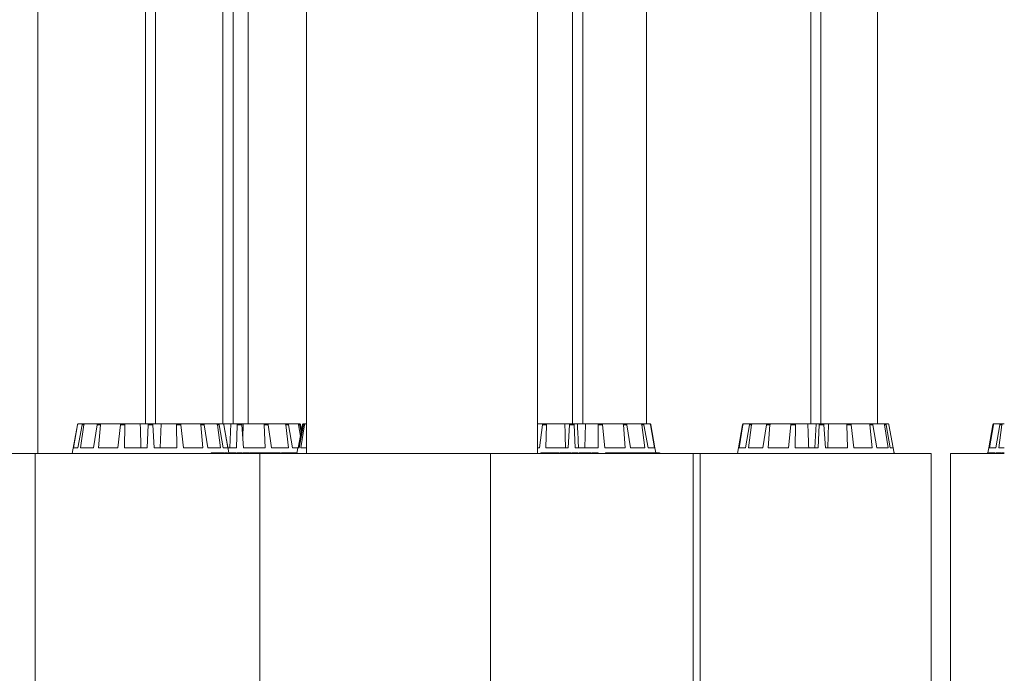
# Model space of a CAD drawing. Units: millimetres. Extents: x 0.07 to 9.22, y -0.65 to 6.67.
# Drawn here: x 3.81 to 4.24, y 3.57 to 3.86 of the extents above; entities that cross this region are included whole.
import ezdxf

# ---------------------------------------------------------------- set-up
doc = ezdxf.new("R2010")
doc.units = ezdxf.units.MM
doc.layers.add('S&C_lighting', color=8, linetype='Continuous', lineweight=0)

# ---------------------------------------------------------------- blocks, each defined once
blk = doc.blocks.new('*U8')
at = {"layer": 'S&C_lighting'}
for p, q in [((-0.34789, -0.00071), (-0.34789, -1.09341)), ((-0.34349, -1.09341), (-0.34349, -0.00071)), ((-0.31405, -0.00071), (-0.31405, -1.09341)), ((-0.30965, -1.09341), (-0.30965, -0.00071)), ((-0.1611, -0.00071), (-0.1611, -1.09341)), ((-0.1567, -1.09341), (-0.1567, -0.00071)), ((-0.395, -1.10641), (-0.395, -0.90141)), ((-0.30305, -1.09341), (-0.30305, -0.90141)), ((-0.2775, -0.90141), (-0.2775, -1.10641)), ((-0.1765, -1.10641), (-0.1765, -0.90141)), ((-0.12872, -0.90141), (-0.12872, -1.09341)), ((-0.05695, -0.90141), (-0.05695, -1.09341)), ((-0.05255, -1.09341), (-0.05255, -0.90141)), ((-0.02772, -1.09341), (-0.02772, -0.90141)), ((-0.37772, -1.09382), (-0.37994, -1.10641)), ((-0.37946, -1.10391), (-0.37771, -1.09382)), ((-0.37771, -1.09382), (-0.37772, -1.09382)), ((-0.37749, -1.10391), (-0.37566, -1.09382)), ((-0.37723, -1.09341), (-0.37721, -1.09341)), ((-0.37721, -1.09341), (-0.37519, -1.09341)), ((-0.3763, -1.10391), (-0.37488, -1.09382)), ((-0.37488, -1.09382), (-0.37566, -1.09382)), ((-0.37519, -1.09341), (-0.37443, -1.09341)), ((-0.37443, -1.09341), (-0.36868, -1.09341)), ((-0.37067, -1.10391), (-0.36905, -1.09382)), ((-0.36761, -1.09382), (-0.36905, -1.09382)), ((-0.36868, -1.09341), (-0.36728, -1.09341)), ((-0.36848, -1.10391), (-0.36761, -1.09382)), ((-0.36728, -1.09341), (-0.35867, -1.09341)), ((-0.36004, -1.10391), (-0.35888, -1.09382)), ((-0.357, -1.09382), (-0.35888, -1.09382)), ((-0.35867, -1.09341), (-0.35683, -1.09341)), ((-0.35719, -1.10391), (-0.357, -1.09382)), ((-0.35683, -1.09341), (-0.35024, -1.09341)), ((-0.35024, -1.09341), (-0.34669, -1.09341)), ((-0.34724, -1.10391), (-0.34671, -1.09382)), ((-0.34467, -1.09382), (-0.34671, -1.09382)), ((-0.34669, -1.09341), (-0.3447, -1.09341)), ((-0.3447, -1.09341), (-0.34114, -1.09341)), ((-0.34415, -1.10391), (-0.34467, -1.09382)), ((-0.34114, -1.09341), (-0.34146, -1.10391)), ((-0.33455, -1.09341), (-0.34114, -1.09341)), ((-0.33455, -1.09341), (-0.33271, -1.09341)), ((-0.33419, -1.10391), (-0.33438, -1.09382)), ((-0.3325, -1.09382), (-0.33438, -1.09382)), ((-0.3241, -1.09341), (-0.33271, -1.09341)), ((-0.33134, -1.10391), (-0.3325, -1.09382)), ((-0.3241, -1.09341), (-0.3227, -1.09341)), ((-0.3229, -1.10391), (-0.32377, -1.09382)), ((-0.32233, -1.09382), (-0.32377, -1.09382)), ((-0.31695, -1.09341), (-0.3227, -1.09341)), ((-0.32072, -1.10391), (-0.32233, -1.09382)), ((-0.31695, -1.09341), (-0.31619, -1.09341)), ((-0.31508, -1.10391), (-0.3165, -1.09382)), ((-0.31572, -1.09382), (-0.3165, -1.09382)), ((-0.31417, -1.09341), (-0.31619, -1.09341)), ((-0.3139, -1.10391), (-0.31572, -1.09382)), ((-0.31422, -1.09341), (-0.3106, -1.09341)), ((-0.31417, -1.09341), (-0.31415, -1.09341)), ((-0.31192, -1.10391), (-0.31368, -1.09382)), ((-0.31366, -1.09382), (-0.31368, -1.09382)), ((-0.31148, -1.10616), (-0.31366, -1.09382)), ((-0.3106, -1.09341), (-0.31107, -1.10391)), ((-0.3079, -1.09341), (-0.3106, -1.09341)), ((-0.3081, -1.10391), (-0.30785, -1.09382)), ((-0.3079, -1.09341), (-0.30594, -1.09341)), ((-0.30584, -1.09382), (-0.30785, -1.09382)), ((-0.30591, -1.09341), (-0.30524, -1.09341)), ((-0.30504, -1.10391), (-0.30584, -1.09382)), ((-0.30524, -1.09341), (-0.30536, -1.09984)), ((-0.29623, -1.09341), (-0.30524, -1.09341)), ((-0.29623, -1.09341), (-0.29453, -1.09341)), ((-0.29552, -1.10391), (-0.29599, -1.09382)), ((-0.29426, -1.09382), (-0.29599, -1.09382)), ((-0.28694, -1.09341), (-0.29453, -1.09341)), ((-0.29289, -1.10391), (-0.29426, -1.09382)), ((-0.28694, -1.09341), (-0.28577, -1.09341)), ((-0.28544, -1.10391), (-0.28655, -1.09382)), ((-0.28535, -1.09382), (-0.28655, -1.09382)), ((-0.28143, -1.09341), (-0.28577, -1.09341)), ((-0.28362, -1.10391), (-0.28535, -1.09382)), ((-0.28143, -1.09341), (-0.28097, -1.09341)), ((-0.28109, -1.10391), (-0.27927, -1.09382)), ((-0.28056, -1.09341), (-0.28097, -1.09341)), ((-0.28017, -1.09883), (-0.28096, -1.09382)), ((-0.28048, -1.09382), (-0.28096, -1.09382)), ((-0.28069, -1.10391), (-0.27885, -1.09382)), ((-0.27987, -1.09718), (-0.28048, -1.09382)), ((-0.27967, -1.09605), (-0.28007, -1.09382)), ((-0.27997, -1.10391), (-0.27838, -1.09382)), ((-0.27838, -1.09382), (-0.27885, -1.09382)), ((-0.27878, -1.09341), (-0.27837, -1.09341)), ((-0.27837, -1.09341), (-0.27791, -1.09341)), ((-0.27791, -1.09341), (-0.2775, -1.09341)), ((-0.1765, -1.09341), (-0.17409, -1.09341)), ((-0.17561, -1.10391), (-0.17434, -1.09382)), ((-0.17252, -1.09382), (-0.17434, -1.09382)), ((-0.17409, -1.09341), (-0.17232, -1.09341)), ((-0.17285, -1.10391), (-0.17252, -1.09382)), ((-0.17232, -1.09341), (-0.16449, -1.09341)), ((-0.16449, -1.09341), (-0.16239, -1.09341)), ((-0.16309, -1.10391), (-0.16242, -1.09382)), ((-0.16039, -1.09382), (-0.16242, -1.09382)), ((-0.16236, -1.09341), (-0.16038, -1.09341)), ((-0.16001, -1.10391), (-0.16039, -1.09382)), ((-0.16038, -1.09341), (-0.15903, -1.09341)), ((-0.15903, -1.09341), (-0.15543, -1.09341)), ((-0.15543, -1.09341), (-0.1558, -1.10391)), ((-0.1501, -1.09341), (-0.15543, -1.09341)), ((-0.1501, -1.09341), (-0.14821, -1.09341)), ((-0.14993, -1.10391), (-0.14997, -1.09382)), ((-0.14804, -1.09382), (-0.14997, -1.09382)), ((-0.13918, -1.09341), (-0.14821, -1.09341)), ((-0.14699, -1.10391), (-0.14804, -1.09382)), ((-0.13918, -1.09341), (-0.13767, -1.09341)), ((-0.13814, -1.10391), (-0.13888, -1.09382)), ((-0.13733, -1.09382), (-0.13888, -1.09382)), ((-0.13126, -1.09341), (-0.13767, -1.09341)), ((-0.13579, -1.10391), (-0.13733, -1.09382)), ((-0.13126, -1.09341), (-0.13036, -1.09341)), ((-0.12951, -1.10391), (-0.13083, -1.09382)), ((-0.12991, -1.09382), (-0.13083, -1.09382)), ((-0.12755, -1.09341), (-0.13036, -1.09341)), ((-0.1281, -1.10391), (-0.12991, -1.09382)), ((-0.12755, -1.09341), (-0.12739, -1.09341)), ((-0.12535, -1.10391), (-0.12706, -1.09382)), ((-0.1269, -1.09382), (-0.12706, -1.09382)), ((-0.12511, -1.10391), (-0.1269, -1.09382)), ((-0.08854, -1.10391), (-0.08675, -1.09382)), ((-0.0883, -1.10391), (-0.08659, -1.09382)), ((-0.08659, -1.09382), (-0.08675, -1.09382)), ((-0.08626, -1.09341), (-0.0861, -1.09341)), ((-0.0861, -1.09341), (-0.08329, -1.09341)), ((-0.08555, -1.10391), (-0.08374, -1.09382)), ((-0.08414, -1.10391), (-0.08282, -1.09382)), ((-0.08282, -1.09382), (-0.08374, -1.09382)), ((-0.08329, -1.09341), (-0.08239, -1.09341)), ((-0.08239, -1.09341), (-0.07598, -1.09341)), ((-0.07786, -1.10391), (-0.07632, -1.09382)), ((-0.07477, -1.09382), (-0.07632, -1.09382)), ((-0.07598, -1.09341), (-0.07447, -1.09341)), ((-0.07551, -1.10391), (-0.07477, -1.09382)), ((-0.07447, -1.09341), (-0.06544, -1.09341)), ((-0.06666, -1.10391), (-0.06561, -1.09382)), ((-0.06368, -1.09382), (-0.06561, -1.09382)), ((-0.06544, -1.09341), (-0.06355, -1.09341)), ((-0.06372, -1.10391), (-0.06368, -1.09382)), ((-0.06355, -1.09341), (-0.05822, -1.09341)), ((-0.05822, -1.09341), (-0.05462, -1.09341)), ((-0.05462, -1.09341), (-0.05513, -1.10391)), ((-0.05327, -1.09341), (-0.05462, -1.09341)), ((-0.05364, -1.10391), (-0.05325, -1.09382)), ((-0.05327, -1.09341), (-0.05129, -1.09341)), ((-0.05123, -1.09382), (-0.05325, -1.09382)), ((-0.05126, -1.09341), (-0.04915, -1.09341)), ((-0.05056, -1.10391), (-0.05123, -1.09382)), ((-0.04915, -1.09341), (-0.04942, -1.10391)), ((-0.04133, -1.09341), (-0.04915, -1.09341)), ((-0.04133, -1.09341), (-0.03955, -1.09341)), ((-0.0408, -1.10391), (-0.04112, -1.09382)), ((-0.03931, -1.09382), (-0.04112, -1.09382)), ((-0.03143, -1.09341), (-0.03955, -1.09341)), ((-0.03804, -1.10391), (-0.03931, -1.09382)), ((-0.03143, -1.09341), (-0.03014, -1.09341)), ((-0.03007, -1.10391), (-0.03107, -1.09382)), ((-0.02975, -1.09382), (-0.03107, -1.09382)), ((-0.02508, -1.09341), (-0.03014, -1.09341)), ((-0.02807, -1.10391), (-0.02975, -1.09382)), ((-0.02508, -1.09341), (-0.02446, -1.09341)), ((-0.02311, -1.10391), (-0.02462, -1.09382)), ((-0.02399, -1.09382), (-0.02462, -1.09382)), ((-0.02325, -1.09341), (-0.02446, -1.09341)), ((-0.02215, -1.10391), (-0.02399, -1.09382)), ((-0.02096, -1.10391), (-0.02276, -1.09382)), ((0.02096, -1.10391), (0.02276, -1.09382)), ((0.0212, -1.10391), (0.02292, -1.09382)), ((0.02292, -1.09382), (0.02276, -1.09382)), ((0.02325, -1.09341), (0.0234, -1.09341)), ((0.0234, -1.09341), (0.02621, -1.09341)), ((0.02396, -1.10391), (0.02577, -1.09382)), ((0.02536, -1.10391), (0.02669, -1.09382)), ((0.02669, -1.09382), (0.02577, -1.09382)), ((0.02621, -1.09341), (0.02712, -1.09341)), ((0.02712, -1.09341), (0.02772, -1.09341)), ((-0.496, -1.10641), (-0.395, -1.10641)), ((-0.39619, -1.10641), (-0.39619, -1.31141)), ((-0.395, -1.10641), (-0.29799, -1.10641)), ((-0.37749, -1.10391), (-0.37946, -1.10391)), ((-0.37067, -1.10391), (-0.3763, -1.10391)), ((-0.36004, -1.10391), (-0.36848, -1.10391)), ((-0.34724, -1.10391), (-0.35719, -1.10391)), ((-0.33419, -1.10391), (-0.34415, -1.10391)), ((-0.3229, -1.10391), (-0.33134, -1.10391)), ((-0.31508, -1.10391), (-0.32072, -1.10391)), ((-0.31921, -1.10616), (-0.31921, -1.10641)), ((-0.31619, -1.10616), (-0.31921, -1.10616)), ((-0.31619, -1.10616), (-0.31619, -1.10641)), ((-0.3159, -1.10616), (-0.31619, -1.10616)), ((-0.3159, -1.10616), (-0.3159, -1.10641)), ((-0.31482, -1.10616), (-0.3159, -1.10616)), ((-0.31497, -1.10613), (-0.31497, -1.10616)), ((-0.31482, -1.10616), (-0.31482, -1.10641)), ((-0.3146, -1.10616), (-0.31482, -1.10616)), ((-0.3146, -1.10616), (-0.3146, -1.10641)), ((-0.31362, -1.10616), (-0.3146, -1.10616)), ((-0.31192, -1.10391), (-0.3139, -1.10391)), ((-0.31362, -1.10616), (-0.31362, -1.10641)), ((-0.31336, -1.10616), (-0.31362, -1.10616)), ((-0.31336, -1.10616), (-0.31336, -1.10641)), ((-0.31227, -1.10616), (-0.31277, -1.10616)), ((-0.3121, -1.10616), (-0.3121, -1.10641)), ((-0.3081, -1.10391), (-0.31192, -1.10391)), ((-0.31185, -1.10641), (-0.31185, -1.10613)), ((-0.31044, -1.10616), (-0.3117, -1.10616)), ((-0.31131, -1.10613), (-0.31131, -1.10616)), ((-0.31055, -1.10613), (-0.31055, -1.10616)), ((-0.31044, -1.10616), (-0.31044, -1.10641)), ((-0.31027, -1.10616), (-0.31044, -1.10616)), ((-0.31027, -1.10616), (-0.31027, -1.10641)), ((-0.31024, -1.10616), (-0.31027, -1.10616)), ((-0.31024, -1.10616), (-0.31024, -1.10641)), ((-0.30993, -1.10616), (-0.31024, -1.10616)), ((-0.30993, -1.10616), (-0.30993, -1.10641)), ((-0.30908, -1.10616), (-0.30993, -1.10616)), ((-0.30979, -1.10613), (-0.30979, -1.10616)), ((-0.30925, -1.10613), (-0.30925, -1.10616)), ((-0.30908, -1.10616), (-0.30908, -1.10641)), ((-0.30898, -1.10616), (-0.30898, -1.10613)), ((-0.30828, -1.10616), (-0.30828, -1.10641)), ((-0.30818, -1.10641), (-0.30818, -1.10613)), ((-0.30744, -1.10616), (-0.30744, -1.10641)), ((-0.30707, -1.10616), (-0.30744, -1.10616)), ((-0.30738, -1.10616), (-0.30738, -1.10613)), ((-0.30707, -1.10616), (-0.30707, -1.10641)), ((-0.30672, -1.10616), (-0.30707, -1.10616)), ((-0.30672, -1.10616), (-0.30672, -1.10641)), ((-0.30664, -1.10616), (-0.30672, -1.10616)), ((-0.30664, -1.10616), (-0.30664, -1.10613)), ((-0.30664, -1.10616), (-0.30664, -1.10641)), ((-0.30623, -1.10616), (-0.30629, -1.10616)), ((-0.30623, -1.10616), (-0.30623, -1.10641)), ((-0.30611, -1.10616), (-0.30611, -1.10641)), ((-0.30587, -1.10616), (-0.30611, -1.10616)), ((-0.30587, -1.10616), (-0.30587, -1.10641)), ((-0.3054, -1.10616), (-0.3054, -1.10641)), ((-0.30362, -1.10616), (-0.3054, -1.10616)), ((-0.29552, -1.10391), (-0.30504, -1.10391)), ((-0.30362, -1.10616), (-0.30362, -1.10641)), ((-0.3032, -1.10616), (-0.30362, -1.10616)), ((-0.3032, -1.10616), (-0.3032, -1.10641)), ((-0.30269, -1.10616), (-0.3032, -1.10616)), ((-0.30269, -1.10616), (-0.30269, -1.10641)), ((-0.30242, -1.10616), (-0.30242, -1.10641)), ((-0.30156, -1.10616), (-0.30242, -1.10616)), ((-0.30156, -1.10616), (-0.30156, -1.10641)), ((-0.30123, -1.10616), (-0.30156, -1.10616)), ((-0.30123, -1.10616), (-0.30123, -1.10641)), ((-0.29968, -1.10616), (-0.30123, -1.10616)), ((-0.29968, -1.10616), (-0.29968, -1.10641)), ((-0.29927, -1.10616), (-0.29968, -1.10616)), ((-0.29927, -1.10616), (-0.29927, -1.10641)), ((-0.29925, -1.10613), (-0.29925, -1.10641)), ((-0.29911, -1.10616), (-0.29911, -1.10641)), ((-0.29799, -1.10641), (-0.29799, -1.31141)), ((-0.29799, -1.10641), (-0.27744, -1.10641)), ((-0.2972, -1.10616), (-0.2972, -1.10641)), ((-0.29523, -1.10616), (-0.29669, -1.10616)), ((-0.29631, -1.10641), (-0.29631, -1.10613)), ((-0.29523, -1.10616), (-0.29523, -1.10641)), ((-0.29408, -1.10616), (-0.29523, -1.10616)), ((-0.29408, -1.10616), (-0.29408, -1.10641)), ((-0.29375, -1.10616), (-0.29408, -1.10616)), ((-0.29375, -1.10616), (-0.29375, -1.10641)), ((-0.29366, -1.10616), (-0.29375, -1.10616)), ((-0.29366, -1.10616), (-0.29366, -1.10641)), ((-0.29328, -1.10616), (-0.29366, -1.10616)), ((-0.29328, -1.10616), (-0.29328, -1.10641)), ((-0.29312, -1.10616), (-0.29328, -1.10616)), ((-0.29312, -1.10616), (-0.29312, -1.10641)), ((-0.29132, -1.10616), (-0.29312, -1.10616)), ((-0.28544, -1.10391), (-0.29289, -1.10391)), ((-0.29191, -1.10613), (-0.29191, -1.10616)), ((-0.29132, -1.10616), (-0.29132, -1.10641)), ((-0.29118, -1.10616), (-0.29118, -1.10641)), ((-0.28959, -1.10616), (-0.28959, -1.10641)), ((-0.28896, -1.10641), (-0.28896, -1.10613)), ((-0.28864, -1.10613), (-0.28864, -1.10641)), ((-0.28843, -1.10616), (-0.28843, -1.10641)), ((-0.28723, -1.10616), (-0.28723, -1.10641)), ((-0.28612, -1.10616), (-0.28723, -1.10616)), ((-0.28612, -1.10616), (-0.28612, -1.10641)), ((-0.28487, -1.10616), (-0.28612, -1.10616)), ((-0.28525, -1.10613), (-0.28525, -1.10616)), ((-0.28487, -1.10616), (-0.28487, -1.10641)), ((-0.28456, -1.10616), (-0.28487, -1.10616)), ((-0.28456, -1.10616), (-0.28456, -1.10641)), ((-0.28411, -1.10613), (-0.28411, -1.10641)), ((-0.28387, -1.10616), (-0.28387, -1.10641)), ((-0.2813, -1.10391), (-0.28362, -1.10391)), ((-0.28255, -1.10616), (-0.28255, -1.10641)), ((-0.28181, -1.10616), (-0.28255, -1.10616)), ((-0.28181, -1.10616), (-0.28181, -1.10641)), ((-0.2813, -1.10391), (-0.28174, -1.10641)), ((-0.28069, -1.10391), (-0.2813, -1.10391)), ((-0.2775, -1.10391), (-0.27997, -1.10391)), ((-0.2775, -1.10641), (-0.1765, -1.10641)), ((-0.19699, -1.31141), (-0.19699, -1.10641)), ((-0.17561, -1.10391), (-0.1765, -1.10391)), ((-0.1765, -1.10641), (-0.1139, -1.10641)), ((-0.17508, -1.10616), (-0.17508, -1.10641)), ((-0.17469, -1.10616), (-0.17508, -1.10616)), ((-0.17469, -1.10616), (-0.17469, -1.10641)), ((-0.17313, -1.10616), (-0.17469, -1.10616)), ((-0.17313, -1.10616), (-0.17313, -1.10641)), ((-0.17279, -1.10616), (-0.17313, -1.10616)), ((-0.16309, -1.10391), (-0.17285, -1.10391)), ((-0.17279, -1.10616), (-0.17279, -1.10641)), ((-0.17198, -1.10616), (-0.17279, -1.10616)), ((-0.17198, -1.10616), (-0.17198, -1.10641)), ((-0.17127, -1.10616), (-0.17198, -1.10616)), ((-0.17127, -1.10616), (-0.17127, -1.10641)), ((-0.17086, -1.10616), (-0.17127, -1.10616)), ((-0.17086, -1.10616), (-0.17086, -1.10641)), ((-0.16987, -1.10616), (-0.17086, -1.10616)), ((-0.16987, -1.10616), (-0.16987, -1.10641)), ((-0.16986, -1.10613), (-0.16986, -1.10641)), ((-0.16879, -1.10616), (-0.16879, -1.10641)), ((-0.16701, -1.10616), (-0.16701, -1.10641)), ((-0.16695, -1.10641), (-0.16695, -1.10613)), ((-0.16652, -1.10616), (-0.16652, -1.10641)), ((-0.16538, -1.10616), (-0.16652, -1.10616)), ((-0.16538, -1.10616), (-0.16538, -1.10641)), ((-0.16502, -1.10616), (-0.16538, -1.10616)), ((-0.16502, -1.10616), (-0.16502, -1.10641)), ((-0.1645, -1.10616), (-0.16502, -1.10616)), ((-0.1645, -1.10616), (-0.1645, -1.10641)), ((-0.16434, -1.10616), (-0.16434, -1.10641)), ((-0.16228, -1.10616), (-0.16434, -1.10616)), ((-0.16228, -1.10616), (-0.16228, -1.10641)), ((-0.16195, -1.10616), (-0.16228, -1.10616)), ((-0.16195, -1.10616), (-0.16195, -1.10641)), ((-0.1615, -1.10616), (-0.1615, -1.10641)), ((-0.16029, -1.10616), (-0.16029, -1.10641)), ((-0.14993, -1.10391), (-0.16001, -1.10391)), ((-0.15881, -1.10641), (-0.15881, -1.10613)), ((-0.15881, -1.10616), (-0.15881, -1.10641)), ((-0.15844, -1.10616), (-0.15844, -1.10641)), ((-0.1583, -1.10616), (-0.1583, -1.10641)), ((-0.15825, -1.10616), (-0.15825, -1.10641)), ((-0.1573, -1.10616), (-0.1573, -1.10641)), ((-0.15588, -1.10616), (-0.1573, -1.10616)), ((-0.15588, -1.10616), (-0.15588, -1.10641)), ((-0.15576, -1.10616), (-0.15576, -1.10641)), ((-0.15422, -1.10616), (-0.15576, -1.10616)), ((-0.15422, -1.10616), (-0.15422, -1.10641)), ((-0.1538, -1.10616), (-0.15422, -1.10616)), ((-0.1538, -1.10616), (-0.1538, -1.10641)), ((-0.153, -1.10616), (-0.1538, -1.10616)), ((-0.153, -1.10616), (-0.153, -1.10641)), ((-0.15261, -1.10613), (-0.15261, -1.10641)), ((-0.15259, -1.10616), (-0.15259, -1.10641)), ((-0.15223, -1.10613), (-0.15223, -1.10641)), ((-0.15222, -1.10616), (-0.15223, -1.10616)), ((-0.15222, -1.10616), (-0.15222, -1.10641)), ((-0.15094, -1.10616), (-0.15094, -1.10641)), ((-0.14988, -1.10616), (-0.15094, -1.10616)), ((-0.14988, -1.10616), (-0.14988, -1.10641)), ((-0.13814, -1.10391), (-0.14699, -1.10391)), ((-0.14679, -1.10616), (-0.14679, -1.10641)), ((-0.14664, -1.10616), (-0.14679, -1.10616)), ((-0.14664, -1.10616), (-0.14664, -1.10641)), ((-0.14618, -1.10616), (-0.14664, -1.10616)), ((-0.14618, -1.10616), (-0.14618, -1.10641)), ((-0.14603, -1.10616), (-0.14618, -1.10616)), ((-0.14603, -1.10616), (-0.14603, -1.10641)), ((-0.14581, -1.10616), (-0.14603, -1.10616)), ((-0.14581, -1.10616), (-0.14581, -1.10641)), ((-0.14566, -1.10616), (-0.14581, -1.10616)), ((-0.14566, -1.10616), (-0.14566, -1.10641)), ((-0.14359, -1.10616), (-0.14566, -1.10616)), ((-0.14359, -1.10616), (-0.14359, -1.10641)), ((-0.14281, -1.10616), (-0.14359, -1.10616)), ((-0.14281, -1.10616), (-0.14281, -1.10641)), ((-0.14168, -1.10616), (-0.14281, -1.10616)), ((-0.14168, -1.10616), (-0.14168, -1.10641)), ((-0.14123, -1.10616), (-0.14168, -1.10616)), ((-0.14165, -1.10613), (-0.14165, -1.10616)), ((-0.14123, -1.10616), (-0.14123, -1.10641)), ((-0.13933, -1.10616), (-0.13933, -1.10641)), ((-0.13827, -1.10616), (-0.13867, -1.10616)), ((-0.13859, -1.10641), (-0.13859, -1.10613)), ((-0.13827, -1.10616), (-0.13827, -1.10641)), ((-0.13815, -1.10616), (-0.13815, -1.10641)), ((-0.13649, -1.10616), (-0.13649, -1.10641)), ((-0.13515, -1.10616), (-0.13606, -1.10616)), ((-0.13586, -1.10641), (-0.13586, -1.10613)), ((-0.12951, -1.10391), (-0.13579, -1.10391)), ((-0.13519, -1.10613), (-0.13519, -1.10616)), ((-0.13515, -1.10616), (-0.13515, -1.10641)), ((-0.13479, -1.10616), (-0.13479, -1.10641)), ((-0.13444, -1.10616), (-0.13479, -1.10616)), ((-0.13444, -1.10616), (-0.13444, -1.10641)), ((-0.13407, -1.10616), (-0.13444, -1.10616)), ((-0.13407, -1.10613), (-0.13407, -1.10641)), ((-0.1339, -1.10616), (-0.1339, -1.10641)), ((-0.13295, -1.10616), (-0.13311, -1.10616)), ((-0.13287, -1.10616), (-0.13287, -1.10641)), ((-0.13259, -1.10641), (-0.13259, -1.10613)), ((-0.13013, -1.10616), (-0.13253, -1.10616)), ((-0.13013, -1.10616), (-0.13013, -1.10641)), ((-0.12976, -1.10616), (-0.13013, -1.10616)), ((-0.12976, -1.10616), (-0.12976, -1.10641)), ((-0.12914, -1.10616), (-0.12976, -1.10616)), ((-0.12914, -1.10616), (-0.12914, -1.10641)), ((-0.12883, -1.10616), (-0.12914, -1.10616)), ((-0.12883, -1.10616), (-0.12883, -1.10641)), ((-0.12726, -1.10616), (-0.12883, -1.10616)), ((-0.12535, -1.10391), (-0.1281, -1.10391)), ((-0.12726, -1.10616), (-0.12726, -1.10641)), ((-0.12697, -1.10616), (-0.12726, -1.10616)), ((-0.12697, -1.10616), (-0.12697, -1.10641)), ((-0.1267, -1.10616), (-0.12697, -1.10616)), ((-0.1267, -1.10616), (-0.1267, -1.10641)), ((-0.12585, -1.10616), (-0.1267, -1.10616)), ((-0.12608, -1.10613), (-0.12608, -1.10616)), ((-0.12585, -1.10616), (-0.12585, -1.10641)), ((-0.12555, -1.10616), (-0.12585, -1.10616)), ((-0.12555, -1.10616), (-0.12555, -1.10641)), ((-0.12473, -1.10616), (-0.12555, -1.10616)), ((-0.12509, -1.10391), (-0.12511, -1.10391)), ((-0.12469, -1.10616), (-0.12509, -1.10391)), ((-0.12473, -1.10616), (-0.12473, -1.10641)), ((-0.12446, -1.10616), (-0.12473, -1.10616)), ((-0.12446, -1.10616), (-0.12446, -1.10641)), ((-0.12308, -1.10616), (-0.12308, -1.10641)), ((-0.12292, -1.10641), (-0.12292, -1.10613)), ((-0.1139, -1.10641), (-0.1084, -1.10641)), ((-0.1084, -1.31141), (-0.1084, -1.10641)), ((-0.1084, -1.10641), (-0.10525, -1.10641)), ((-0.10525, -1.10641), (-0.10525, -1.31141)), ((-0.10525, -1.10641), (-0.00425, -1.10641)), ((-0.08856, -1.10391), (-0.089, -1.10641)), ((-0.08854, -1.10391), (-0.08856, -1.10391)), ((-0.08555, -1.10391), (-0.0883, -1.10391)), ((-0.07786, -1.10391), (-0.08414, -1.10391)), ((-0.06666, -1.10391), (-0.07551, -1.10391)), ((-0.05364, -1.10391), (-0.06372, -1.10391)), ((-0.0408, -1.10391), (-0.05056, -1.10391)), ((-0.03007, -1.10391), (-0.03804, -1.10391)), ((-0.02311, -1.10391), (-0.02807, -1.10391)), ((-0.02094, -1.10391), (-0.02215, -1.10391)), ((-0.0205, -1.10641), (-0.02094, -1.10391)), ((-0.02033, -1.10616), (-0.02055, -1.10616)), ((-0.02033, -1.10616), (-0.02033, -1.10641)), ((-0.00425, -1.31141), (-0.00425, -1.10641)), ((0.00425, -1.10641), (0.00425, -1.31141)), ((0.00425, -1.10641), (0.02772, -1.10641)), ((0.02033, -1.10616), (0.02033, -1.10641)), ((0.02055, -1.10616), (0.02033, -1.10616)), ((0.02094, -1.10391), (0.02055, -1.10616)), ((0.02055, -1.10616), (0.02055, -1.10641)), ((0.02144, -1.10616), (0.02055, -1.10616)), ((0.02096, -1.10391), (0.02094, -1.10391)), ((0.02396, -1.10391), (0.0212, -1.10391)), ((0.02144, -1.10616), (0.02144, -1.10641)), ((0.02164, -1.10616), (0.02144, -1.10616)), ((0.02164, -1.10616), (0.02164, -1.10641)), ((0.02256, -1.10616), (0.02164, -1.10616)), ((0.02256, -1.10616), (0.02256, -1.10641)), ((0.02281, -1.10616), (0.02256, -1.10616)), ((0.02281, -1.10616), (0.02281, -1.10641)), ((0.02361, -1.10616), (0.02281, -1.10616)), ((0.02375, -1.10613), (0.02375, -1.10641)), ((0.02409, -1.10616), (0.02409, -1.10641)), ((0.02772, -1.10391), (0.02536, -1.10391)), ((0.02621, -1.10616), (0.02621, -1.10641)), ((0.02648, -1.10616), (0.02648, -1.10641)), ((0.02673, -1.10616), (0.02648, -1.10616)), ((0.02673, -1.10616), (0.02673, -1.10641)), ((0.02721, -1.10616), (0.02673, -1.10616)), ((0.02684, -1.10616), (0.02684, -1.10613)), ((0.02721, -1.10616), (0.02721, -1.10641)), ((0.02772, -1.10616), (0.02721, -1.10616))]:
    blk.add_line(p, q, dxfattribs=at)
for centre, start, end in [((-0.37723, -1.09391), 90, 170), ((-0.31415, -1.09391), 10, 90)]:
    blk.add_arc(centre, 0.0005, start, end, dxfattribs=at)
for points, knots in [([(-0.37721, -1.09341), (-0.37727, -1.09341), (-0.37738, -1.09342), (-0.37753, -1.09351), (-0.37764, -1.09364), (-0.37769, -1.09375), (-0.3777, -1.09381), (-0.37771, -1.09382)], [0, 0, 0, 0, 0.241149, 0.482344, 0.723442, 0.964622, 1, 1, 1, 1]), ([(-0.37566, -1.09382), (-0.37564, -1.09377), (-0.37561, -1.09366), (-0.37551, -1.09353), (-0.37537, -1.09344), (-0.37526, -1.09341), (-0.3752, -1.09341), (-0.37519, -1.09341)], [0, 0, 0, 0, 0.241474, 0.483021, 0.724247, 0.965313, 1, 1, 1, 1]), ([(-0.37443, -1.09341), (-0.37448, -1.09341), (-0.37459, -1.09342), (-0.37472, -1.09351), (-0.37483, -1.09364), (-0.37487, -1.09375), (-0.37488, -1.09381), (-0.37488, -1.09382)], [0, 0, 0, 0, 0.241153, 0.482332, 0.72344, 0.964628, 1, 1, 1, 1]), ([(-0.36905, -1.09382), (-0.36903, -1.09377), (-0.36901, -1.09366), (-0.36893, -1.09353), (-0.36882, -1.09344), (-0.36874, -1.09341), (-0.36869, -1.09341), (-0.36868, -1.09341)], [0, 0, 0, 0, 0.24146, 0.483014, 0.724217, 0.965286, 1, 1, 1, 1]), ([(-0.36728, -1.09341), (-0.36732, -1.09341), (-0.3674, -1.09342), (-0.3675, -1.09351), (-0.36757, -1.09364), (-0.3676, -1.09375), (-0.36761, -1.09381), (-0.36761, -1.09382)], [0, 0, 0, 0, 0.241159, 0.48234, 0.723439, 0.964625, 1, 1, 1, 1]), ([(-0.35888, -1.09382), (-0.35887, -1.09377), (-0.35886, -1.09366), (-0.35881, -1.09353), (-0.35875, -1.09344), (-0.3587, -1.09341), (-0.35868, -1.09341), (-0.35867, -1.09341)], [0, 0, 0, 0, 0.24146, 0.483014, 0.724213, 0.96528, 1, 1, 1, 1]), ([(-0.35683, -1.09341), (-0.35686, -1.09341), (-0.3569, -1.09342), (-0.35695, -1.09351), (-0.35699, -1.09364), (-0.357, -1.09375), (-0.357, -1.09381), (-0.357, -1.09382)], [0, 0, 0, 0, 0.241141, 0.482344, 0.723444, 0.964625, 1, 1, 1, 1]), ([(-0.35024, -1.09341), (-0.35017, -1.09558), (-0.35007, -1.09908), (-0.34996, -1.10258), (-0.34992, -1.10391)], [0, 0, 0, 0, 0.620911, 1, 1, 1, 1]), ([(-0.34671, -1.09382), (-0.34671, -1.09377), (-0.3467, -1.09366), (-0.34669, -1.09353), (-0.34669, -1.09344), (-0.34669, -1.09341), (-0.34669, -1.09341), (-0.34669, -1.09341)], [0, 0, 0, 0, 0.24147, 0.483023, 0.72423, 0.965297, 1, 1, 1, 1]), ([(-0.3447, -1.09341), (-0.3447, -1.09341), (-0.34469, -1.09342), (-0.34469, -1.09351), (-0.34468, -1.09364), (-0.34468, -1.09375), (-0.34467, -1.09381), (-0.34467, -1.09382)], [0, 0, 0, 0, 0.241147, 0.482343, 0.723441, 0.96463, 1, 1, 1, 1]), ([(-0.33438, -1.09382), (-0.33438, -1.09377), (-0.33439, -1.09366), (-0.33442, -1.09353), (-0.33448, -1.09344), (-0.33452, -1.09341), (-0.33454, -1.09341), (-0.33455, -1.09341)], [0, 0, 0, 0, 0.241458, 0.483032, 0.724224, 0.965296, 1, 1, 1, 1]), ([(-0.33271, -1.09341), (-0.33269, -1.09341), (-0.33264, -1.09342), (-0.33258, -1.09351), (-0.33253, -1.09364), (-0.33251, -1.09375), (-0.3325, -1.09381), (-0.3325, -1.09382)], [0, 0, 0, 0, 0.241134, 0.482328, 0.72344, 0.964631, 1, 1, 1, 1]), ([(-0.32377, -1.09382), (-0.32378, -1.09377), (-0.3238, -1.09366), (-0.32387, -1.09353), (-0.32397, -1.09344), (-0.32405, -1.09341), (-0.3241, -1.09341), (-0.3241, -1.09341)], [0, 0, 0, 0, 0.241477, 0.483026, 0.724238, 0.965298, 1, 1, 1, 1]), ([(-0.3227, -1.09341), (-0.32266, -1.09341), (-0.32258, -1.09342), (-0.32247, -1.09351), (-0.32238, -1.09364), (-0.32235, -1.09375), (-0.32234, -1.09381), (-0.32233, -1.09382)], [0, 0, 0, 0, 0.241157, 0.48234, 0.723452, 0.964626, 1, 1, 1, 1]), ([(-0.3165, -1.09382), (-0.31652, -1.09377), (-0.31654, -1.09366), (-0.31664, -1.09353), (-0.31677, -1.09344), (-0.31688, -1.09341), (-0.31694, -1.09341), (-0.31695, -1.09341)], [0, 0, 0, 0, 0.241453, 0.483017, 0.724212, 0.965283, 1, 1, 1, 1]), ([(-0.31619, -1.09341), (-0.31614, -1.09341), (-0.31603, -1.09342), (-0.31589, -1.09351), (-0.31578, -1.09364), (-0.31574, -1.09375), (-0.31573, -1.09381), (-0.31572, -1.09382)], [0, 0, 0, 0, 0.24117, 0.482349, 0.723455, 0.964622, 1, 1, 1, 1]), ([(-0.31368, -1.09382), (-0.31369, -1.09377), (-0.31372, -1.09366), (-0.31383, -1.09353), (-0.31398, -1.09344), (-0.3141, -1.09341), (-0.31416, -1.09341), (-0.31417, -1.09341)], [0, 0, 0, 0, 0.241469, 0.483021, 0.724229, 0.965271, 1, 1, 1, 1]), ([(-0.30785, -1.09382), (-0.30785, -1.09377), (-0.30785, -1.09366), (-0.30786, -1.09353), (-0.30788, -1.09344), (-0.30789, -1.09341), (-0.3079, -1.09341), (-0.3079, -1.09341)], [0, 0, 0, 0, 0.241465, 0.483018, 0.72422, 0.965295, 1, 1, 1, 1]), ([(-0.30594, -1.09341), (-0.30593, -1.09341), (-0.30591, -1.09342), (-0.30588, -1.09351), (-0.30586, -1.09364), (-0.30585, -1.09375), (-0.30584, -1.09381), (-0.30584, -1.09382)], [0, 0, 0, 0, 0.241151, 0.482342, 0.723442, 0.964629, 1, 1, 1, 1]), ([(-0.29599, -1.09382), (-0.296, -1.09377), (-0.29601, -1.09366), (-0.29606, -1.09353), (-0.29613, -1.09344), (-0.29619, -1.09341), (-0.29623, -1.09341), (-0.29623, -1.09341)], [0, 0, 0, 0, 0.241469, 0.483016, 0.724204, 0.965291, 1, 1, 1, 1]), ([(-0.29453, -1.09341), (-0.2945, -1.09341), (-0.29444, -1.09342), (-0.29436, -1.09351), (-0.2943, -1.09364), (-0.29427, -1.09375), (-0.29426, -1.09381), (-0.29426, -1.09382)], [0, 0, 0, 0, 0.241141, 0.482344, 0.723446, 0.96463, 1, 1, 1, 1]), ([(-0.28655, -1.09382), (-0.28656, -1.09377), (-0.28658, -1.09366), (-0.28667, -1.09353), (-0.28678, -1.09344), (-0.28688, -1.09341), (-0.28693, -1.09341), (-0.28694, -1.09341)], [0, 0, 0, 0, 0.241463, 0.483038, 0.724217, 0.965276, 1, 1, 1, 1]), ([(-0.28577, -1.09341), (-0.28572, -1.09341), (-0.28563, -1.09342), (-0.2855, -1.09351), (-0.28541, -1.09364), (-0.28537, -1.09375), (-0.28536, -1.09381), (-0.28535, -1.09382)], [0, 0, 0, 0, 0.241152, 0.482338, 0.723446, 0.964622, 1, 1, 1, 1]), ([(-0.28096, -1.09382), (-0.28097, -1.09377), (-0.281, -1.09366), (-0.28111, -1.09353), (-0.28125, -1.09344), (-0.28136, -1.09341), (-0.28143, -1.09341), (-0.28143, -1.09341)], [0, 0, 0, 0, 0.241464, 0.483019, 0.724235, 0.965282, 1, 1, 1, 1]), ([(-0.28097, -1.09341), (-0.28091, -1.09341), (-0.2808, -1.09342), (-0.28066, -1.09351), (-0.28055, -1.09364), (-0.2805, -1.09375), (-0.28049, -1.09381), (-0.28048, -1.09382)], [0, 0, 0, 0, 0.24112, 0.48232, 0.723446, 0.964633, 1, 1, 1, 1]), ([(-0.28007, -1.09382), (-0.28009, -1.09377), (-0.28012, -1.09366), (-0.28023, -1.09353), (-0.28037, -1.09344), (-0.28049, -1.09341), (-0.28055, -1.09341), (-0.28056, -1.09341)], [0, 0, 0, 0, 0.241465, 0.483033, 0.72423, 0.965292, 1, 1, 1, 1]), ([(-0.27878, -1.09341), (-0.27883, -1.09341), (-0.27894, -1.09342), (-0.27909, -1.09351), (-0.27921, -1.09364), (-0.27925, -1.09375), (-0.27927, -1.09381), (-0.27927, -1.09382)], [0, 0, 0, 0, 0.24115, 0.482331, 0.723446, 0.964627, 1, 1, 1, 1]), ([(-0.27885, -1.09382), (-0.27884, -1.09377), (-0.27881, -1.09366), (-0.2787, -1.09353), (-0.27856, -1.09344), (-0.27844, -1.09341), (-0.27838, -1.09341), (-0.27837, -1.09341)], [0, 0, 0, 0, 0.241469, 0.483023, 0.724226, 0.965293, 1, 1, 1, 1]), ([(-0.27791, -1.09341), (-0.27796, -1.09341), (-0.27807, -1.09342), (-0.27821, -1.09351), (-0.27832, -1.09364), (-0.27837, -1.09375), (-0.27838, -1.09381), (-0.27838, -1.09382)], [0, 0, 0, 0, 0.241151, 0.482336, 0.723442, 0.964625, 1, 1, 1, 1]), ([(-0.17434, -1.09382), (-0.17433, -1.09377), (-0.17431, -1.09366), (-0.17425, -1.09353), (-0.17418, -1.09344), (-0.17413, -1.09341), (-0.1741, -1.09341), (-0.17409, -1.09341)], [0, 0, 0, 0, 0.24146, 0.483017, 0.724204, 0.965269, 1, 1, 1, 1]), ([(-0.17232, -1.09341), (-0.17235, -1.09341), (-0.1724, -1.09342), (-0.17246, -1.09351), (-0.17251, -1.09364), (-0.17252, -1.09375), (-0.17252, -1.09381), (-0.17252, -1.09382)], [0, 0, 0, 0, 0.241157, 0.482344, 0.723456, 0.964628, 1, 1, 1, 1]), ([(-0.16449, -1.09341), (-0.16444, -1.09558), (-0.16435, -1.09908), (-0.16427, -1.10258), (-0.16423, -1.10391)], [0, 0, 0, 0, 0.620911, 1, 1, 1, 1]), ([(-0.16242, -1.09382), (-0.16242, -1.09377), (-0.16241, -1.09366), (-0.16239, -1.09353), (-0.16238, -1.09344), (-0.16237, -1.09341), (-0.16236, -1.09341), (-0.16236, -1.09341)], [0, 0, 0, 0, 0.241473, 0.48303, 0.724237, 0.965288, 1, 1, 1, 1]), ([(-0.16038, -1.09341), (-0.16038, -1.09341), (-0.16039, -1.09342), (-0.1604, -1.09351), (-0.1604, -1.09364), (-0.1604, -1.09375), (-0.16039, -1.09381), (-0.16039, -1.09382)], [0, 0, 0, 0, 0.241142, 0.48235, 0.723453, 0.964628, 1, 1, 1, 1]), ([(-0.15903, -1.09341), (-0.15892, -1.09558), (-0.15875, -1.09908), (-0.15858, -1.10258), (-0.15852, -1.10391)], [0, 0, 0, 0, 0.620911, 1, 1, 1, 1]), ([(-0.14997, -1.09382), (-0.14997, -1.09377), (-0.14998, -1.09366), (-0.15, -1.09353), (-0.15004, -1.09344), (-0.15008, -1.09341), (-0.1501, -1.09341), (-0.1501, -1.09341)], [0, 0, 0, 0, 0.241465, 0.483038, 0.72423, 0.965314, 1, 1, 1, 1]), ([(-0.14821, -1.09341), (-0.14819, -1.09341), (-0.14816, -1.09342), (-0.14811, -1.09351), (-0.14806, -1.09364), (-0.14804, -1.09375), (-0.14804, -1.09381), (-0.14804, -1.09382)], [0, 0, 0, 0, 0.241153, 0.482322, 0.723443, 0.964628, 1, 1, 1, 1]), ([(-0.13888, -1.09382), (-0.13889, -1.09377), (-0.1389, -1.09366), (-0.13897, -1.09353), (-0.13906, -1.09344), (-0.13913, -1.09341), (-0.13918, -1.09341), (-0.13918, -1.09341)], [0, 0, 0, 0, 0.241467, 0.483034, 0.724231, 0.965284, 1, 1, 1, 1]), ([(-0.13767, -1.09341), (-0.13763, -1.09341), (-0.13756, -1.09342), (-0.13746, -1.09351), (-0.13738, -1.09364), (-0.13734, -1.09375), (-0.13733, -1.09381), (-0.13733, -1.09382)], [0, 0, 0, 0, 0.241149, 0.482356, 0.72344, 0.964628, 1, 1, 1, 1]), ([(-0.13083, -1.09382), (-0.13085, -1.09377), (-0.13087, -1.09366), (-0.13097, -1.09353), (-0.13109, -1.09344), (-0.1312, -1.09341), (-0.13125, -1.09341), (-0.13126, -1.09341)], [0, 0, 0, 0, 0.241458, 0.483024, 0.724227, 0.965289, 1, 1, 1, 1]), ([(-0.13036, -1.09341), (-0.13031, -1.09341), (-0.13021, -1.09342), (-0.13007, -1.09351), (-0.12997, -1.09364), (-0.12992, -1.09375), (-0.12991, -1.09381), (-0.12991, -1.09382)], [0, 0, 0, 0, 0.241156, 0.482342, 0.723439, 0.964628, 1, 1, 1, 1]), ([(-0.12706, -1.09382), (-0.12708, -1.09377), (-0.12711, -1.09366), (-0.12721, -1.09353), (-0.12736, -1.09344), (-0.12748, -1.09341), (-0.12754, -1.09341), (-0.12755, -1.09341)], [0, 0, 0, 0, 0.241467, 0.483027, 0.724235, 0.965311, 1, 1, 1, 1]), ([(-0.12739, -1.09341), (-0.12734, -1.09341), (-0.12723, -1.09342), (-0.12708, -1.09351), (-0.12696, -1.09364), (-0.12691, -1.09375), (-0.1269, -1.09381), (-0.1269, -1.09382)], [0, 0, 0, 0, 0.241169, 0.482338, 0.723445, 0.964628, 1, 1, 1, 1]), ([(-0.08675, -1.09382), (-0.08673, -1.09377), (-0.0867, -1.09366), (-0.08659, -1.09353), (-0.08645, -1.09344), (-0.08633, -1.09341), (-0.08626, -1.09341), (-0.08626, -1.09341)], [0, 0, 0, 0, 0.241465, 0.483027, 0.724228, 0.965292, 1, 1, 1, 1]), ([(-0.0861, -1.09341), (-0.08616, -1.09341), (-0.08627, -1.09342), (-0.08642, -1.09351), (-0.08653, -1.09364), (-0.08657, -1.09375), (-0.08659, -1.09381), (-0.08659, -1.09382)], [0, 0, 0, 0, 0.241144, 0.48234, 0.723447, 0.964628, 1, 1, 1, 1]), ([(-0.08374, -1.09382), (-0.08372, -1.09377), (-0.08369, -1.09366), (-0.08359, -1.09353), (-0.08346, -1.09344), (-0.08335, -1.09341), (-0.0833, -1.09341), (-0.08329, -1.09341)], [0, 0, 0, 0, 0.241471, 0.483027, 0.724233, 0.965291, 1, 1, 1, 1]), ([(-0.08239, -1.09341), (-0.08244, -1.09341), (-0.08254, -1.09342), (-0.08267, -1.09351), (-0.08277, -1.09364), (-0.08281, -1.09375), (-0.08281, -1.09381), (-0.08282, -1.09382)], [0, 0, 0, 0, 0.241153, 0.482344, 0.723441, 0.964631, 1, 1, 1, 1]), ([(-0.07632, -1.09382), (-0.07631, -1.09377), (-0.07628, -1.09366), (-0.0762, -1.09353), (-0.07611, -1.09344), (-0.07603, -1.09341), (-0.07599, -1.09341), (-0.07598, -1.09341)], [0, 0, 0, 0, 0.241461, 0.483025, 0.724245, 0.965312, 1, 1, 1, 1]), ([(-0.07447, -1.09341), (-0.0745, -1.09341), (-0.07458, -1.09342), (-0.07467, -1.09351), (-0.07474, -1.09364), (-0.07476, -1.09375), (-0.07477, -1.09381), (-0.07477, -1.09382)], [0, 0, 0, 0, 0.241162, 0.48234, 0.723451, 0.964629, 1, 1, 1, 1]), ([(-0.06561, -1.09382), (-0.0656, -1.09377), (-0.06559, -1.09366), (-0.06555, -1.09353), (-0.0655, -1.09344), (-0.06546, -1.09341), (-0.06544, -1.09341), (-0.06544, -1.09341)], [0, 0, 0, 0, 0.241473, 0.483024, 0.724219, 0.9653, 1, 1, 1, 1]), ([(-0.06355, -1.09341), (-0.06356, -1.09341), (-0.0636, -1.09342), (-0.06364, -1.09351), (-0.06367, -1.09364), (-0.06368, -1.09375), (-0.06368, -1.09381), (-0.06368, -1.09382)], [0, 0, 0, 0, 0.241132, 0.48234, 0.723446, 0.964623, 1, 1, 1, 1]), ([(-0.05822, -1.09341), (-0.05814, -1.09558), (-0.05802, -1.09908), (-0.0579, -1.10258), (-0.05785, -1.10391)], [0, 0, 0, 0, 0.620911, 1, 1, 1, 1]), ([(-0.05325, -1.09382), (-0.05325, -1.09377), (-0.05325, -1.09366), (-0.05325, -1.09353), (-0.05326, -1.09344), (-0.05327, -1.09341), (-0.05327, -1.09341), (-0.05327, -1.09341)], [0, 0, 0, 0, 0.24146, 0.483024, 0.724209, 0.965301, 1, 1, 1, 1]), ([(-0.05129, -1.09341), (-0.05128, -1.09341), (-0.05127, -1.09342), (-0.05126, -1.09351), (-0.05124, -1.09364), (-0.05123, -1.09375), (-0.05123, -1.09381), (-0.05123, -1.09382)], [0, 0, 0, 0, 0.241138, 0.482343, 0.723443, 0.964632, 1, 1, 1, 1]), ([(-0.04112, -1.09382), (-0.04113, -1.09377), (-0.04114, -1.09366), (-0.04118, -1.09353), (-0.04124, -1.09344), (-0.0413, -1.09341), (-0.04132, -1.09341), (-0.04133, -1.09341)], [0, 0, 0, 0, 0.24147, 0.483023, 0.72423, 0.965306, 1, 1, 1, 1]), ([(-0.03955, -1.09341), (-0.03953, -1.09341), (-0.03948, -1.09342), (-0.03941, -1.09351), (-0.03935, -1.09364), (-0.03932, -1.09375), (-0.03931, -1.09381), (-0.03931, -1.09382)], [0, 0, 0, 0, 0.241154, 0.482338, 0.723452, 0.964628, 1, 1, 1, 1]), ([(-0.03107, -1.09382), (-0.03108, -1.09377), (-0.0311, -1.09366), (-0.03118, -1.09353), (-0.03128, -1.09344), (-0.03137, -1.09341), (-0.03142, -1.09341), (-0.03143, -1.09341)], [0, 0, 0, 0, 0.241463, 0.483026, 0.724225, 0.96529, 1, 1, 1, 1]), ([(-0.03014, -1.09341), (-0.03009, -1.09341), (-0.03001, -1.09342), (-0.02989, -1.09351), (-0.0298, -1.09364), (-0.02976, -1.09375), (-0.02975, -1.09381), (-0.02975, -1.09382)], [0, 0, 0, 0, 0.241138, 0.48234, 0.723445, 0.964629, 1, 1, 1, 1]), ([(-0.02462, -1.09382), (-0.02463, -1.09377), (-0.02466, -1.09366), (-0.02476, -1.09353), (-0.0249, -1.09344), (-0.02501, -1.09341), (-0.02507, -1.09341), (-0.02508, -1.09341)], [0, 0, 0, 0, 0.241464, 0.483023, 0.72422, 0.965293, 1, 1, 1, 1]), ([(-0.02446, -1.09341), (-0.02441, -1.09341), (-0.0243, -1.09342), (-0.02416, -1.09351), (-0.02405, -1.09364), (-0.024, -1.09375), (-0.02399, -1.09381), (-0.02399, -1.09382)], [0, 0, 0, 0, 0.241151, 0.482343, 0.723446, 0.964628, 1, 1, 1, 1]), ([(-0.02276, -1.09382), (-0.02277, -1.09377), (-0.0228, -1.09366), (-0.02291, -1.09353), (-0.02306, -1.09344), (-0.02318, -1.09341), (-0.02324, -1.09341), (-0.02325, -1.09341)], [0, 0, 0, 0, 0.241465, 0.483027, 0.724229, 0.965302, 1, 1, 1, 1]), ([(0.02276, -1.09382), (0.02277, -1.09377), (0.0228, -1.09366), (0.02291, -1.09353), (0.02306, -1.09344), (0.02318, -1.09341), (0.02324, -1.09341), (0.02325, -1.09341)], [0, 0, 0, 0, 0.241465, 0.483027, 0.724229, 0.965302, 1, 1, 1, 1]), ([(0.0234, -1.09341), (0.02335, -1.09341), (0.02324, -1.09342), (0.02309, -1.09351), (0.02298, -1.09364), (0.02293, -1.09375), (0.02292, -1.09381), (0.02292, -1.09382)], [0, 0, 0, 0, 0.241154, 0.482348, 0.723447, 0.964633, 1, 1, 1, 1]), ([(0.02577, -1.09382), (0.02578, -1.09377), (0.02581, -1.09366), (0.02591, -1.09353), (0.02604, -1.09344), (0.02615, -1.09341), (0.02621, -1.09341), (0.02621, -1.09341)], [0, 0, 0, 0, 0.24146, 0.483011, 0.724213, 0.965291, 1, 1, 1, 1]), ([(0.02712, -1.09341), (0.02707, -1.09341), (0.02697, -1.09342), (0.02684, -1.09351), (0.02674, -1.09364), (0.0267, -1.09375), (0.02669, -1.09381), (0.02669, -1.09382)], [0, 0, 0, 0, 0.241154, 0.482347, 0.723445, 0.964624, 1, 1, 1, 1]), ([(-0.3121, -1.10616), (-0.31223, -1.10616), (-0.31249, -1.10616), (-0.31292, -1.10616), (-0.31311, -1.10616)], [0, 0, 0, 0, 0.531505, 1, 1, 1, 1]), ([(-0.30828, -1.10616), (-0.30835, -1.10616), (-0.30848, -1.10616), (-0.30876, -1.10616), (-0.30895, -1.10616), (-0.30898, -1.10616)], [0, 0, 0, 0, 0.455343, 0.909694, 1, 1, 1, 1]), ([(-0.30744, -1.10616), (-0.30748, -1.10616), (-0.30756, -1.10616), (-0.30775, -1.10616), (-0.30784, -1.10616)], [0, 0, 0, 0, 0.525197, 1, 1, 1, 1]), ([(-0.30623, -1.10616), (-0.30624, -1.10616), (-0.30625, -1.10616), (-0.30644, -1.10616), (-0.30646, -1.10616)], [0, 0, 0, 0, 0.914299, 1, 1, 1, 1]), ([(-0.2972, -1.10616), (-0.29742, -1.10616), (-0.29786, -1.10616), (-0.29846, -1.10616), (-0.29889, -1.10616), (-0.29904, -1.10616), (-0.29911, -1.10616)], [0, 0, 0, 0, 0.279733, 0.558513, 0.779112, 1, 1, 1, 1]), ([(-0.29631, -1.10616), (-0.29633, -1.10616), (-0.29637, -1.10616), (-0.29673, -1.10616), (-0.29705, -1.10616), (-0.2972, -1.10616)], [0, 0, 0, 0, 0.382204, 0.690589, 1, 1, 1, 1]), ([(-0.28959, -1.10616), (-0.28973, -1.10616), (-0.29002, -1.10616), (-0.29049, -1.10616), (-0.2909, -1.10616), (-0.29108, -1.10616), (-0.29118, -1.10616)], [0, 0, 0, 0, 0.280215, 0.559802, 0.779689, 1, 1, 1, 1]), ([(-0.289, -1.10616), (-0.28899, -1.10616), (-0.28896, -1.10616), (-0.28918, -1.10616), (-0.28945, -1.10616), (-0.28959, -1.10616)], [0, 0, 0, 0, 0.209497, 0.604049, 1, 1, 1, 1]), ([(-0.28723, -1.10616), (-0.28733, -1.10616), (-0.28754, -1.10616), (-0.2879, -1.10616), (-0.28822, -1.10616), (-0.28836, -1.10616), (-0.28843, -1.10616)], [0, 0, 0, 0, 0.280786, 0.560021, 0.779657, 1, 1, 1, 1]), ([(-0.28406, -1.10616), (-0.28414, -1.10616), (-0.28427, -1.10616), (-0.28443, -1.10616), (-0.28449, -1.10616)], [0, 0, 0, 0, 0.603083, 1, 1, 1, 1]), ([(-0.28255, -1.10616), (-0.28273, -1.10616), (-0.28294, -1.10616), (-0.28333, -1.10616), (-0.28359, -1.10616), (-0.28376, -1.10616), (-0.28387, -1.10616)], [0, 0, 0, 0, 0.499769, 0.625419, 0.7511, 1, 1, 1, 1]), ([(-0.16879, -1.10616), (-0.16901, -1.10616), (-0.16943, -1.10616), (-0.16977, -1.10616), (-0.16988, -1.10616), (-0.16986, -1.10616), (-0.16985, -1.10616)], [0, 0, 0, 0, 0.351385, 0.701576, 0.978678, 1, 1, 1, 1]), ([(-0.16701, -1.10616), (-0.16709, -1.10616), (-0.16724, -1.10616), (-0.16771, -1.10616), (-0.16827, -1.10616), (-0.16862, -1.10616), (-0.16879, -1.10616)], [0, 0, 0, 0, 0.280197, 0.559857, 0.779563, 1, 1, 1, 1]), ([(-0.16029, -1.10616), (-0.16045, -1.10616), (-0.16078, -1.10616), (-0.16118, -1.10616), (-0.16143, -1.10616), (-0.16147, -1.10616), (-0.1615, -1.10616)], [0, 0, 0, 0, 0.280213, 0.559807, 0.779695, 1, 1, 1, 1]), ([(-0.15881, -1.10616), (-0.15884, -1.10616), (-0.15889, -1.10616), (-0.15925, -1.10616), (-0.15976, -1.10616), (-0.16011, -1.10616), (-0.16029, -1.10616)], [0, 0, 0, 0, 0.280419, 0.559904, 0.779566, 1, 1, 1, 1]), ([(-0.1573, -1.10616), (-0.15742, -1.10616), (-0.15768, -1.10616), (-0.15801, -1.10616), (-0.15821, -1.10616), (-0.15823, -1.10616), (-0.15825, -1.10616)], [0, 0, 0, 0, 0.280798, 0.560018, 0.779667, 1, 1, 1, 1]), ([(-0.15236, -1.10616), (-0.15238, -1.10616), (-0.15251, -1.10616), (-0.15256, -1.10616), (-0.15259, -1.10616)], [0, 0, 0, 0, 0.125797, 1, 1, 1, 1]), ([(-0.15094, -1.10616), (-0.15121, -1.10616), (-0.15154, -1.10616), (-0.1519, -1.10616), (-0.15211, -1.10616), (-0.15217, -1.10616), (-0.15222, -1.10616)], [0, 0, 0, 0, 0.499776, 0.625416, 0.751097, 1, 1, 1, 1]), ([(-0.13933, -1.10616), (-0.13954, -1.10616), (-0.13996, -1.10616), (-0.14062, -1.10616), (-0.14104, -1.10616), (-0.14119, -1.10616), (-0.14123, -1.10616)], [0, 0, 0, 0, 0.320578, 0.639529, 0.892063, 1, 1, 1, 1]), ([(-0.13862, -1.10616), (-0.13861, -1.10616), (-0.13861, -1.10616), (-0.13889, -1.10616), (-0.13918, -1.10616), (-0.13933, -1.10616)], [0, 0, 0, 0, 0.302745, 0.650841, 1, 1, 1, 1]), ([(-0.13649, -1.10616), (-0.13664, -1.10616), (-0.13693, -1.10616), (-0.13742, -1.10616), (-0.13785, -1.10616), (-0.13805, -1.10616), (-0.13815, -1.10616)], [0, 0, 0, 0, 0.280331, 0.559954, 0.779719, 1, 1, 1, 1]), ([(-0.13589, -1.10616), (-0.13589, -1.10616), (-0.13586, -1.10616), (-0.13608, -1.10616), (-0.13635, -1.10616), (-0.13649, -1.10616)], [0, 0, 0, 0, 0.207881, 0.603293, 1, 1, 1, 1]), ([(-0.13479, -1.10616), (-0.13485, -1.10616), (-0.13495, -1.10616), (-0.13505, -1.10616), (-0.1351, -1.10616), (-0.13513, -1.10616), (-0.13515, -1.10616)], [0, 0, 0, 0, 0.340022, 0.559693, 0.779829, 1, 1, 1, 1]), ([(-0.1339, -1.10616), (-0.13395, -1.10616), (-0.13405, -1.10616), (-0.13406, -1.10616), (-0.13406, -1.10616)], [0, 0, 0, 0, 0.535212, 1, 1, 1, 1]), ([(-0.13287, -1.10616), (-0.13296, -1.10616), (-0.13313, -1.10616), (-0.13343, -1.10616), (-0.13371, -1.10616), (-0.13384, -1.10616), (-0.1339, -1.10616)], [0, 0, 0, 0, 0.280698, 0.560754, 0.780241, 1, 1, 1, 1]), ([(-0.13261, -1.10616), (-0.13261, -1.10616), (-0.1326, -1.10616), (-0.13271, -1.10616), (-0.13282, -1.10616), (-0.13287, -1.10616)], [0, 0, 0, 0, 0.262673, 0.630902, 1, 1, 1, 1]), ([(-0.12308, -1.10616), (-0.12316, -1.10616), (-0.12332, -1.10616), (-0.12369, -1.10616), (-0.12413, -1.10616), (-0.12437, -1.10616), (-0.12449, -1.10616)], [0, 0, 0, 0, 0.280811, 0.5604, 0.779648, 1, 1, 1, 1]), ([(0.02621, -1.10616), (0.02603, -1.10616), (0.02566, -1.10616), (0.02502, -1.10616), (0.02446, -1.10616), (0.02422, -1.10616), (0.02409, -1.10616)], [0, 0, 0, 0, 0.2802, 0.559859, 0.779565, 1, 1, 1, 1])]:
    blk.add_open_spline(points, degree=3, knots=knots, dxfattribs=at)

msp = doc.modelspace()

# ---------------------------------------------------------------- block references
at = {"layer": 'S&C_lighting'}
msp.add_blockref('*U8', (4.21668, 4.77736), dxfattribs=at)

doc.saveas('drawing.dxf')
